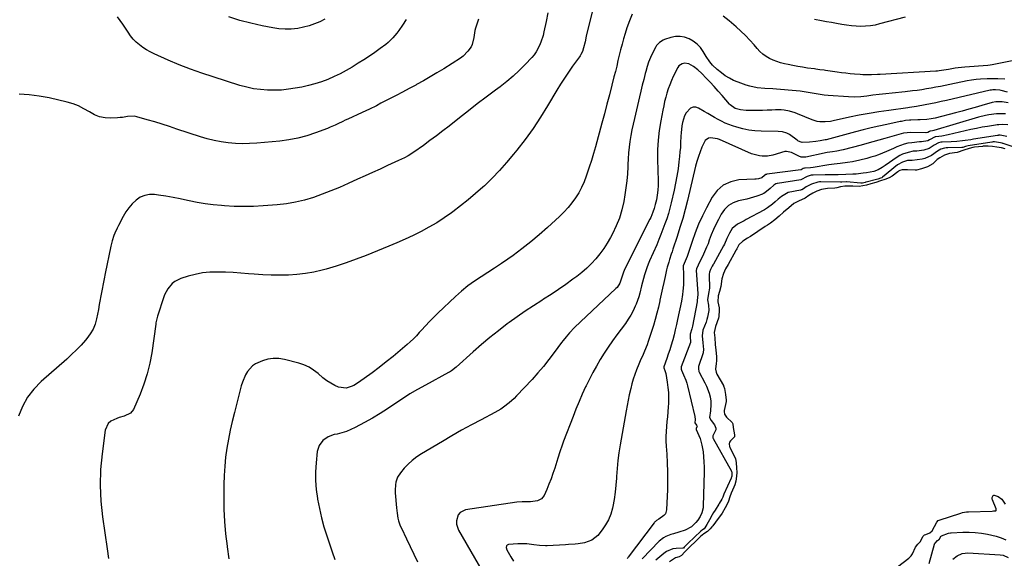
# Model space of a CAD drawing. Units: inches. Extents: x 1867905 to 1873294, y 389636 to 394999.
# Drawn here: x 1870185 to 1870811, y 390026 to 390369 of the extents above; entities that cross this region are included whole.
import ezdxf

# ---------------------------------------------------------------- set-up
doc = ezdxf.new("R2010")
doc.units = ezdxf.units.IN
doc.header["$MEASUREMENT"] = 0
doc.layers.add('7', color=7, linetype='Continuous')
doc.layers.add('8', color=7, linetype='Continuous')

msp = doc.modelspace()

# ---------------------------------------------------------------- linework, layer by layer
at = {"layer": '7', "color": 18}
for points in [[(1870521, 390373.47, 1782), (1870519.83, 390367.95, 1782), (1870518.48, 390361.4, 1782), (1870517.94, 390359.17, 1782), (1870516.57, 390354.79, 1782), (1870515.73, 390352.65, 1782), (1870513.58, 390348.64, 1782), (1870512.23, 390346.81, 1782), (1870510.74, 390345.08, 1782), (1870506.53, 390340.64, 1782), (1870502.74, 390336.86, 1782), (1870498.83, 390333.21, 1782), (1870494.74, 390329.77, 1782), (1870490.52, 390326.47, 1782), (1870487.56, 390324.27, 1782), (1870481.8, 390319.94, 1782), (1870476.06, 390315.58, 1782), (1870470.36, 390311.17, 1782), (1870464.69, 390306.72, 1782), (1870458.11, 390301.52, 1782), (1870454.07, 390298.36, 1782), (1870449.99, 390295.25, 1782), (1870445.87, 390292.2, 1782), (1870441.72, 390289.19, 1782), (1870435.62, 390284.83, 1782), (1870432.13, 390282.6, 1782), (1870429.69, 390281.29, 1782), (1870425.96, 390279.49, 1782), (1870418.95, 390276.31, 1782), (1870414.18, 390274.14, 1782), (1870409.42, 390271.97, 1782), (1870404.66, 390269.79, 1782), (1870399.91, 390267.61, 1782), (1870393.89, 390264.85, 1782), (1870388.46, 390262.45, 1782), (1870382.97, 390260.17, 1782), (1870377.42, 390258.07, 1782), (1870371.82, 390256.09, 1782), (1870366.15, 390254.41, 1782), (1870360.41, 390253.02, 1782), (1870354.58, 390252.07, 1782), (1870348.7, 390251.4, 1782), (1870339.82, 390250.73, 1782), (1870333.65, 390250.4, 1782), (1870327.48, 390250.26, 1782), (1870321.32, 390250.4, 1782), (1870315.15, 390250.73, 1782), (1870313.2, 390250.87, 1782), (1870308.02, 390251.37, 1782), (1870302.87, 390252.02, 1782), (1870297.75, 390252.89, 1782), (1870292.65, 390253.91, 1782), (1870291.57, 390254.15, 1782), (1870287.02, 390255.11, 1782), (1870282.45, 390255.99, 1782), (1870277.87, 390256.78, 1782), (1870273.27, 390257.49, 1782), (1870270.75, 390257.85, 1782), (1870267.53, 390257.89, 1782), (1870264.47, 390257.4, 1782), (1870261.63, 390256.15, 1782), (1870258.94, 390254.38, 1782), (1870256.53, 390252.05, 1782), (1870254.33, 390249.55, 1782), (1870252.42, 390246.83, 1782), (1870250.71, 390243.94, 1782), (1870247.7, 390238.13, 1782), (1870246.93, 390236.57, 1782), (1870245.51, 390233.38, 1782), (1870244.87, 390231.76, 1782), (1870243.77, 390228.45, 1782), (1870242.94, 390225.06, 1782), (1870239.37, 390207.61, 1782), (1870238.71, 390204.33, 1782), (1870238.06, 390201.05, 1782), (1870237.42, 390197.76, 1782), (1870236.8, 390194.48, 1782), (1870235.76, 390188.96, 1782), (1870235.57, 390187.9, 1782), (1870235.03, 390184.7, 1782), (1870233.81, 390178.78, 1782), (1870232.84, 390175.42, 1782), (1870231.55, 390172.21, 1782), (1870229.79, 390169.23, 1782), (1870227.72, 390166.4, 1782), (1870226.79, 390165.33, 1782), (1870223.95, 390162.15, 1782), (1870221.01, 390159.06, 1782), (1870217.95, 390156.1, 1782), (1870214.8, 390153.22, 1782), (1870198.49, 390138.91, 1782), (1870193.86, 390134.11, 1782), (1870189.83, 390128.91, 1782), (1870186.72, 390123.12, 1782), (1870184.22, 390116.94, 1782)], [(1870476.92, 390369.54, 1784), (1870474.87, 390363.77, 1784), (1870474.43, 390362.29, 1784), (1870473.77, 390357.74, 1784), (1870472.77, 390353.36, 1784), (1870472.07, 390352.01, 1784), (1870470.09, 390349.1, 1784), (1870467.05, 390346.02, 1784), (1870465.29, 390344.72, 1784), (1870454.66, 390337.93, 1784), (1870450.41, 390335.29, 1784), (1870446.12, 390332.71, 1784), (1870441.78, 390330.24, 1784), (1870437.39, 390327.84, 1784), (1870436.88, 390327.57, 1784), (1870432.71, 390325.36, 1784), (1870428.54, 390323.16, 1784), (1870424.37, 390320.97, 1784), (1870420.19, 390318.79, 1784), (1870414.78, 390315.96, 1784), (1870411.83, 390314.44, 1784), (1870407.37, 390312.2, 1784), (1870402.86, 390310.08, 1784), (1870393.69, 390305.93, 1784), (1870392.07, 390305.19, 1784), (1870390.45, 390304.43, 1784), (1870387.24, 390302.88, 1784), (1870385.63, 390302.11, 1784), (1870382.37, 390300.68, 1784), (1870380.71, 390300.01, 1784), (1870373.08, 390297.09, 1784), (1870367.54, 390295.23, 1784), (1870361.93, 390293.69, 1784), (1870356.21, 390292.62, 1784), (1870350.42, 390291.88, 1784), (1870335.73, 390290.62, 1784), (1870331.19, 390290.37, 1784), (1870326.65, 390290.28, 1784), (1870322.12, 390290.45, 1784), (1870317.58, 390290.78, 1784), (1870313.08, 390291.4, 1784), (1870308.62, 390292.21, 1784), (1870304.22, 390293.31, 1784), (1870299.87, 390294.61, 1784), (1870284.97, 390299.57, 1784), (1870280.26, 390301.12, 1784), (1870275.53, 390302.62, 1784), (1870270.79, 390304.08, 1784), (1870266.04, 390305.5, 1784), (1870259.54, 390307.4, 1784), (1870258.03, 390307.71, 1784), (1870253.45, 390307.57, 1784), (1870250.36, 390307.01, 1784), (1870248.8, 390306.85, 1784), (1870247.23, 390306.74, 1784), (1870242.92, 390306.56, 1784), (1870239.29, 390306.77, 1784), (1870235.78, 390307.41, 1784), (1870232.47, 390308.71, 1784), (1870229.28, 390310.45, 1784), (1870225.81, 390312.55, 1784), (1870222.42, 390314.27, 1784), (1870218.87, 390315.6, 1784), (1870215.2, 390316.69, 1784), (1870203.72, 390319.4, 1784), (1870197.37, 390320.61, 1784), (1870190.98, 390321.45, 1784), (1870184.55, 390321.72, 1784)], [(1870430.87, 390369.26, 1786), (1870428.52, 390365.65, 1786), (1870426.18, 390362.3, 1786), (1870424.94, 390360.68, 1786), (1870422.31, 390357.57, 1786), (1870419.37, 390354.76, 1786), (1870417.78, 390353.48, 1786), (1870414.31, 390350.86, 1786), (1870410.91, 390348.38, 1786), (1870407.46, 390345.96, 1786), (1870403.93, 390343.66, 1786), (1870400.36, 390341.42, 1786), (1870396.39, 390339.01, 1786), (1870392.63, 390336.85, 1786), (1870388.82, 390334.81, 1786), (1870384.91, 390332.94, 1786), (1870380.94, 390331.19, 1786), (1870376.9, 390329.66, 1786), (1870372.79, 390328.31, 1786), (1870368.62, 390327.21, 1786), (1870364.38, 390326.3, 1786), (1870360.25, 390325.54, 1786), (1870355.84, 390324.88, 1786), (1870351.42, 390324.43, 1786), (1870346.98, 390324.27, 1786), (1870342.52, 390324.32, 1786), (1870338.09, 390324.69, 1786), (1870333.69, 390325.28, 1786), (1870329.36, 390326.22, 1786), (1870325.06, 390327.39, 1786), (1870308.03, 390332.75, 1786), (1870300.77, 390335.16, 1786), (1870293.57, 390337.73, 1786), (1870286.45, 390340.53, 1786), (1870279.39, 390343.48, 1786), (1870270.41, 390347.42, 1786), (1870267.95, 390348.62, 1786), (1870265.56, 390349.95, 1786), (1870263.29, 390351.46, 1786), (1870261.11, 390353.11, 1786), (1870259.07, 390354.94, 1786), (1870257.16, 390356.88, 1786), (1870255.44, 390358.99, 1786), (1870253.85, 390361.22, 1786), (1870250.5, 390366.39, 1786), (1870248.91, 390368.69, 1786), (1870247.23, 390370.93, 1786)], [(1870574.62, 390372.78, 1778), (1870572.83, 390368.47, 1778), (1870571.27, 390364.07, 1778), (1870570.12, 390360.39, 1778), (1870569.1, 390356.98, 1778), (1870568.12, 390353.54, 1778), (1870567.23, 390350.09, 1778), (1870566.38, 390346.63, 1778), (1870565.56, 390343.15, 1778), (1870564.73, 390339.68, 1778), (1870563.88, 390336.22, 1778), (1870563.01, 390332.76, 1778), (1870561.68, 390327.53, 1778), (1870560.11, 390321.46, 1778), (1870558.53, 390315.39, 1778), (1870556.92, 390309.34, 1778), (1870555.28, 390303.28, 1778), (1870551.21, 390288.34, 1778), (1870549.96, 390283.95, 1778), (1870548.66, 390279.58, 1778), (1870547.28, 390275.23, 1778), (1870545.84, 390270.9, 1778), (1870545.41, 390269.66, 1778), (1870544.01, 390266.03, 1778), (1870542.42, 390262.48, 1778), (1870540.56, 390259.08, 1778), (1870538.53, 390255.76, 1778), (1870536.24, 390252.6, 1778), (1870533.82, 390249.57, 1778), (1870531.19, 390246.71, 1778), (1870528.41, 390243.98, 1778), (1870520.81, 390237, 1778), (1870515.5, 390232.3, 1778), (1870510.07, 390227.74, 1778), (1870504.47, 390223.38, 1778), (1870498.77, 390219.17, 1778), (1870495.56, 390216.89, 1778), (1870491.35, 390213.95, 1778), (1870487.1, 390211.08, 1778), (1870482.79, 390208.28, 1778), (1870478.45, 390205.54, 1778), (1870474.18, 390202.71, 1778), (1870470.03, 390199.72, 1778), (1870466.08, 390196.48, 1778), (1870462.25, 390193.08, 1778), (1870451, 390182.43, 1778), (1870448.3, 390179.81, 1778), (1870445.65, 390177.14, 1778), (1870443.07, 390174.4, 1778), (1870440.54, 390171.61, 1778), (1870439.15, 390170.05, 1778), (1870437.31, 390168.06, 1778), (1870435.41, 390166.11, 1778), (1870433.44, 390164.24, 1778), (1870431.41, 390162.43, 1778), (1870426.92, 390158.57, 1778), (1870422.57, 390154.93, 1778), (1870418.16, 390151.36, 1778), (1870413.65, 390147.91, 1778), (1870409.08, 390144.54, 1778), (1870400.43, 390138.31, 1778), (1870397.45, 390136.47, 1778), (1870395.87, 390135.73, 1778), (1870392.6, 390134.7, 1778), (1870387.75, 390135.4, 1778), (1870385.46, 390136.49, 1778), (1870382.8, 390137.9, 1778), (1870380.24, 390139.47, 1778), (1870377.84, 390141.26, 1778), (1870374.7, 390143.99, 1778), (1870371.92, 390146.19, 1778), (1870368.98, 390148.09, 1778), (1870365.78, 390149.54, 1778), (1870362.42, 390150.67, 1778), (1870353.33, 390153, 1778), (1870349.78, 390153.56, 1778), (1870346.25, 390153.68, 1778), (1870342.77, 390153.14, 1778), (1870339.31, 390152.17, 1778), (1870334.92, 390150.22, 1778), (1870332.95, 390148.9, 1778), (1870329.78, 390145.29, 1778), (1870328.56, 390143.13, 1778), (1870326.62, 390138.6, 1778), (1870325.89, 390136.23, 1778), (1870321.54, 390119.21, 1778), (1870320.17, 390113.57, 1778), (1870318.91, 390107.9, 1778), (1870317.79, 390102.2, 1778), (1870316.76, 390096.48, 1778), (1870315.95, 390090.74, 1778), (1870315.32, 390084.97, 1778), (1870314.95, 390079.19, 1778), (1870314.77, 390073.39, 1778), (1870314.71, 390065.54, 1778), (1870314.83, 390057.66, 1778), (1870315.18, 390049.79, 1778), (1870315.88, 390041.95, 1778), (1870316.82, 390034.12, 1778), (1870316.89, 390033.64, 1778), (1870317.97, 390026.06, 1778)], [(1870379.14, 390369.53, 1788), (1870375.84, 390367.91, 1788), (1870372.49, 390366.48, 1788), (1870369.06, 390365.26, 1788), (1870365.55, 390364.35, 1788), (1870361.97, 390363.64, 1788), (1870357.6, 390363.19, 1788), (1870353.73, 390363.07, 1788), (1870349.87, 390363.36, 1788), (1870346.02, 390363.91, 1788), (1870339.21, 390365.24, 1788), (1870332.02, 390366.86, 1788), (1870324.9, 390368.74, 1788), (1870317.9, 390371.02, 1788)], [(1870833.11, 390346.34, 1778), (1870804.6, 390340.56, 1778), (1870803.67, 390340.39, 1778), (1870802.26, 390340.21, 1778), (1870800.85, 390340.09, 1778), (1870786.18, 390338.95, 1778), (1870782.06, 390338.53, 1778), (1870780.01, 390338.24, 1778), (1870775.87, 390337.54, 1778), (1870772.88, 390337.03, 1778), (1870769.88, 390336.61, 1778), (1870768.88, 390336.52, 1778), (1870767.87, 390336.45, 1778), (1870732.42, 390334.38, 1778), (1870730.59, 390334.28, 1778), (1870726.92, 390334.16, 1778), (1870725.09, 390334.13, 1778), (1870721.42, 390334.19, 1778), (1870719.59, 390334.28, 1778), (1870715.96, 390334.57, 1778), (1870713.23, 390334.82, 1778), (1870710.5, 390335.11, 1778), (1870707.78, 390335.44, 1778), (1870705.07, 390335.8, 1778), (1870697.51, 390336.87, 1778), (1870696.66, 390336.99, 1778), (1870694.09, 390337.34, 1778), (1870691.51, 390337.69, 1778), (1870690.66, 390337.81, 1778), (1870686.15, 390338.43, 1778), (1870683.04, 390338.89, 1778), (1870679.94, 390339.4, 1778), (1870676.86, 390339.98, 1778), (1870673.78, 390340.61, 1778), (1870671.52, 390341.1, 1778), (1870669.05, 390341.74, 1778), (1870666.63, 390342.5, 1778), (1870664.27, 390343.44, 1778), (1870661.95, 390344.51, 1778), (1870659.77, 390345.8, 1778), (1870657.71, 390347.24, 1778), (1870655.84, 390348.93, 1778), (1870654.1, 390350.77, 1778), (1870652.17, 390353.08, 1778), (1870649.48, 390356.13, 1778), (1870646.7, 390359.08, 1778), (1870643.77, 390361.88, 1778), (1870640.74, 390364.58, 1778), (1870636.26, 390368.37, 1778), (1870632.45, 390371.38, 1778)], [(1870811.62, 390331.39, 1776), (1870807.16, 390331.58, 1776), (1870802.7, 390331.64, 1776), (1870800.47, 390331.61, 1776), (1870796.27, 390331.43, 1776), (1870793.4, 390331.18, 1776), (1870790.54, 390330.77, 1776), (1870787.7, 390330.26, 1776), (1870776.75, 390327.97, 1776), (1870773.79, 390327.36, 1776), (1870770.83, 390326.76, 1776), (1870767.87, 390326.18, 1776), (1870764.91, 390325.61, 1776), (1870761.94, 390325.09, 1776), (1870758.96, 390324.6, 1776), (1870755.98, 390324.19, 1776), (1870752.98, 390323.81, 1776), (1870748.27, 390323.28, 1776), (1870746.21, 390323.05, 1776), (1870742.1, 390322.63, 1776), (1870740.04, 390322.44, 1776), (1870735.93, 390322.03, 1776), (1870731.82, 390321.56, 1776), (1870727.69, 390321.05, 1776), (1870723.84, 390320.59, 1776), (1870719.98, 390320.14, 1776), (1870716.13, 390319.89, 1776), (1870712.26, 390320, 1776), (1870699.21, 390321, 1776), (1870696.65, 390321.24, 1776), (1870694.11, 390321.54, 1776), (1870691.58, 390321.94, 1776), (1870689.05, 390322.4, 1776), (1870686.53, 390322.86, 1776), (1870684, 390323.27, 1776), (1870681.46, 390323.59, 1776), (1870678.91, 390323.85, 1776), (1870666.43, 390324.92, 1776), (1870663.98, 390325.12, 1776), (1870659.08, 390325.46, 1776), (1870654.19, 390325.84, 1776), (1870649.42, 390326.8, 1776), (1870647.09, 390327.53, 1776), (1870641.97, 390329.38, 1776), (1870639.15, 390330.56, 1776), (1870636.43, 390331.91, 1776), (1870633.85, 390333.52, 1776), (1870631.37, 390335.31, 1776), (1870628.72, 390337.43, 1776), (1870625.74, 390340.26, 1776), (1870624.02, 390342.39, 1776), (1870621.72, 390345.8, 1776), (1870619.83, 390348.92, 1776), (1870618, 390351.41, 1776), (1870615.93, 390353.63, 1776), (1870613.5, 390355.46, 1776), (1870610.83, 390357.02, 1776), (1870607.88, 390358.03, 1776), (1870605.03, 390358.54, 1776), (1870602.14, 390358.41, 1776), (1870599.22, 390357.84, 1776), (1870595.13, 390356.55, 1776), (1870594.26, 390356.22, 1776), (1870591.9, 390354.76, 1776), (1870590.61, 390353.42, 1776), (1870590.08, 390352.66, 1776), (1870589.6, 390351.86, 1776), (1870587.6, 390347.96, 1776), (1870586.27, 390345.13, 1776), (1870585.07, 390342.25, 1776), (1870584.07, 390339.3, 1776), (1870583.21, 390336.3, 1776), (1870582.87, 390334.93, 1776), (1870581.94, 390331.21, 1776), (1870581.03, 390327.48, 1776), (1870580.12, 390323.76, 1776), (1870579.23, 390320.03, 1776), (1870575.97, 390306.36, 1776), (1870575.16, 390302.73, 1776), (1870574.41, 390299.09, 1776), (1870573.77, 390295.43, 1776), (1870573.19, 390291.76, 1776), (1870572.72, 390288.08, 1776), (1870572.33, 390284.38, 1776), (1870572.07, 390280.68, 1776), (1870571.88, 390276.97, 1776), (1870571.83, 390275.46, 1776), (1870571.58, 390271, 1776), (1870571.21, 390266.56, 1776), (1870570.64, 390262.13, 1776), (1870569.94, 390257.72, 1776), (1870569.19, 390253.53, 1776), (1870567.97, 390248.19, 1776), (1870566.44, 390242.96, 1776), (1870564.43, 390237.9, 1776), (1870562.1, 390232.94, 1776), (1870560.84, 390230.54, 1776), (1870558.78, 390226.95, 1776), (1870556.56, 390223.48, 1776), (1870554.09, 390220.17, 1776), (1870551.46, 390216.99, 1776), (1870548.62, 390213.98, 1776), (1870545.67, 390211.09, 1776), (1870542.54, 390208.39, 1776), (1870539.3, 390205.82, 1776), (1870536.87, 390204.01, 1776), (1870532.29, 390200.69, 1776), (1870527.66, 390197.44, 1776), (1870522.96, 390194.3, 1776), (1870518.2, 390191.24, 1776), (1870517.13, 390190.57, 1776), (1870511.84, 390187.18, 1776), (1870506.6, 390183.7, 1776), (1870501.44, 390180.1, 1776), (1870496.34, 390176.42, 1776), (1870495.16, 390175.55, 1776), (1870489.57, 390171.29, 1776), (1870484.08, 390166.92, 1776), (1870478.72, 390162.39, 1776), (1870473.44, 390157.74, 1776), (1870462.71, 390148, 1776), (1870459.72, 390145.73, 1776), (1870458.43, 390144.95, 1776), (1870457.78, 390144.58, 1776), (1870443.04, 390136.68, 1776), (1870438.08, 390133.9, 1776), (1870433.18, 390131.01, 1776), (1870428.4, 390127.95, 1776), (1870423.68, 390124.76, 1776), (1870418.97, 390121.58, 1776), (1870414.18, 390118.52, 1776), (1870409.28, 390115.63, 1776), (1870404.31, 390112.86, 1776), (1870398.32, 390109.66, 1776), (1870395.57, 390108.34, 1776), (1870392.76, 390107.18, 1776), (1870389.87, 390106.27, 1776), (1870386.91, 390105.51, 1776), (1870385.04, 390105.12, 1776), (1870381.17, 390103.76, 1776), (1870377.78, 390101.44, 1776), (1870375.34, 390098.27, 1776), (1870374.21, 390094.43, 1776), (1870373.47, 390087.22, 1776), (1870373.13, 390081.53, 1776), (1870373.1, 390075.85, 1776), (1870373.54, 390070.19, 1776), (1870374.3, 390064.53, 1776), (1870374.39, 390064, 1776), (1870375.56, 390058.12, 1776), (1870376.91, 390052.29, 1776), (1870378.51, 390046.52, 1776), (1870380.29, 390040.79, 1776), (1870383.71, 390030.6, 1776), (1870385.37, 390025.62, 1776)], [(1870813.46, 390323.12, 1774), (1870809.27, 390324.17, 1774), (1870808.42, 390324.35, 1774), (1870805.83, 390324.62, 1774), (1870804.09, 390324.54, 1774), (1870803.23, 390324.41, 1774), (1870802.37, 390324.25, 1774), (1870774.57, 390317.85, 1774), (1870771.18, 390317.09, 1774), (1870767.79, 390316.35, 1774), (1870764.39, 390315.65, 1774), (1870760.99, 390314.98, 1774), (1870755.5, 390313.92, 1774), (1870750.99, 390313.22, 1774), (1870749.97, 390313.09, 1774), (1870737.88, 390311.49, 1774), (1870731.6, 390310.58, 1774), (1870725.33, 390309.55, 1774), (1870719.1, 390308.37, 1774), (1870712.88, 390307.07, 1774), (1870702.49, 390304.76, 1774), (1870700.79, 390304.44, 1774), (1870697.38, 390304.1, 1774), (1870693.95, 390304.19, 1774), (1870692.27, 390304.44, 1774), (1870689.02, 390305.46, 1774), (1870679.87, 390309.33, 1774), (1870678.19, 390309.97, 1774), (1870674.75, 390310.97, 1774), (1870671.21, 390311.57, 1774), (1870669.42, 390311.73, 1774), (1870665.83, 390311.75, 1774), (1870663.47, 390311.63, 1774), (1870660.49, 390311.51, 1774), (1870657.5, 390311.42, 1774), (1870654.52, 390311.38, 1774), (1870651.53, 390311.37, 1774), (1870647.03, 390311.39, 1774), (1870643.48, 390311.76, 1774), (1870640.05, 390312.76, 1774), (1870636.99, 390314.92, 1774), (1870636.47, 390315.48, 1774), (1870631.77, 390320.96, 1774), (1870629.31, 390323.78, 1774), (1870626.82, 390326.58, 1774), (1870624.28, 390329.34, 1774), (1870621.72, 390332.07, 1774), (1870618.96, 390334.96, 1774), (1870616.43, 390337.35, 1774), (1870613.66, 390339.47, 1774), (1870610.64, 390341.01, 1774), (1870607.82, 390341.41, 1774), (1870606.5, 390341.17, 1774), (1870604.37, 390339.83, 1774), (1870603.57, 390338.74, 1774), (1870600.7, 390332.93, 1774), (1870599.53, 390330.39, 1774), (1870598.45, 390327.8, 1774), (1870597.51, 390325.16, 1774), (1870596.66, 390322.49, 1774), (1870595.93, 390319.78, 1774), (1870595.24, 390317.05, 1774), (1870594.63, 390314.31, 1774), (1870594.07, 390311.56, 1774), (1870592.79, 390304.84, 1774), (1870591.82, 390298.7, 1774), (1870591.11, 390292.54, 1774), (1870590.79, 390286.34, 1774), (1870590.74, 390280.13, 1774), (1870591.03, 390266.61, 1774), (1870591.03, 390263.6, 1774), (1870590.89, 390260.59, 1774), (1870590.57, 390257.61, 1774), (1870590.01, 390254.65, 1774), (1870589.29, 390251.52, 1774), (1870588.65, 390249.12, 1774), (1870587.84, 390246.77, 1774), (1870586.38, 390243.34, 1774), (1870585.84, 390242.22, 1774), (1870570, 390210.74, 1774), (1870569.02, 390208.52, 1774), (1870568.06, 390205.43, 1774), (1870566.83, 390201.59, 1774), (1870564.99, 390198.79, 1774), (1870564.3, 390198.07, 1774), (1870537.94, 390173.33, 1774), (1870534.62, 390169.9, 1774), (1870532.58, 390167.45, 1774), (1870530.62, 390164.94, 1774), (1870529.66, 390163.66, 1774), (1870525.01, 390157.3, 1774), (1870521.67, 390152.9, 1774), (1870518.22, 390148.58, 1774), (1870514.62, 390144.39, 1774), (1870510.91, 390140.29, 1774), (1870501.09, 390129.8, 1774), (1870499.55, 390128.23, 1774), (1870496.3, 390125.29, 1774), (1870492.82, 390122.62, 1774), (1870491, 390121.39, 1774), (1870487.21, 390119.19, 1774), (1870478.56, 390114.64, 1774), (1870472.31, 390111.3, 1774), (1870466.1, 390107.89, 1774), (1870459.94, 390104.38, 1774), (1870453.82, 390100.81, 1774), (1870440.47, 390092.88, 1774), (1870437.49, 390090.91, 1774), (1870434.66, 390088.76, 1774), (1870432.05, 390086.35, 1774), (1870429.59, 390083.77, 1774), (1870427.13, 390080.93, 1774), (1870425.29, 390078.14, 1774), (1870424.25, 390074.96, 1774), (1870424, 390073.27, 1774), (1870423.82, 390069.87, 1774), (1870423.88, 390068.17, 1774), (1870424.64, 390058.62, 1774), (1870425.01, 390055.26, 1774), (1870425.59, 390051.93, 1774), (1870425.99, 390050.29, 1774), (1870427.06, 390047.11, 1774), (1870427.73, 390045.56, 1774), (1870430.95, 390038.83, 1774), (1870433.29, 390033.94, 1774), (1870435.65, 390029.06, 1774), (1870438.04, 390024.19, 1774)], [(1870813.81, 390316.24, 1772), (1870810.06, 390316.84, 1772), (1870808.46, 390317.01, 1772), (1870806.06, 390316.92, 1772), (1870803.7, 390316.45, 1772), (1870796.99, 390314.5, 1772), (1870792.86, 390313.32, 1772), (1870788.72, 390312.16, 1772), (1870784.57, 390311.03, 1772), (1870780.41, 390309.94, 1772), (1870767.47, 390306.58, 1772), (1870764.75, 390306.02, 1772), (1870761.99, 390305.72, 1772), (1870757.82, 390305.52, 1772), (1870756.43, 390305.47, 1772), (1870751.8, 390305.3, 1772), (1870750.95, 390305.26, 1772), (1870748.43, 390304.96, 1772), (1870745.92, 390304.49, 1772), (1870745.09, 390304.32, 1772), (1870736.65, 390302.55, 1772), (1870731.61, 390301.45, 1772), (1870726.58, 390300.3, 1772), (1870721.58, 390299.06, 1772), (1870716.58, 390297.77, 1772), (1870698.11, 390292.82, 1772), (1870697.37, 390292.64, 1772), (1870696.25, 390292.44, 1772), (1870694.25, 390292.19, 1772), (1870691.49, 390291.74, 1772), (1870687.33, 390291.24, 1772), (1870682.81, 390291.08, 1772), (1870681.37, 390291.44, 1772), (1870680.04, 390292.18, 1772), (1870679.63, 390292.47, 1772), (1870674.69, 390296.07, 1772), (1870673.05, 390297.01, 1772), (1870670.31, 390297.75, 1772), (1870667.44, 390298.01, 1772), (1870656.66, 390298.23, 1772), (1870652.72, 390298.48, 1772), (1870648.81, 390298.95, 1772), (1870644.96, 390299.75, 1772), (1870641.15, 390300.77, 1772), (1870638.4, 390301.64, 1772), (1870636.02, 390302.48, 1772), (1870633.69, 390303.42, 1772), (1870631.42, 390304.52, 1772), (1870629.21, 390305.72, 1772), (1870627.02, 390307, 1772), (1870624.84, 390308.28, 1772), (1870622.65, 390309.56, 1772), (1870620.46, 390310.84, 1772), (1870616.85, 390312.95, 1772), (1870615.03, 390313.5, 1772), (1870613.31, 390313.55, 1772), (1870611.73, 390312.86, 1772), (1870609.01, 390309.84, 1772), (1870607.98, 390307.94, 1772), (1870606.65, 390303.8, 1772), (1870606.27, 390301.62, 1772), (1870605.76, 390297.22, 1772), (1870605.62, 390295.01, 1772), (1870605.43, 390290.82, 1772), (1870605.24, 390287.94, 1772), (1870605, 390285.08, 1772), (1870604.71, 390282.21, 1772), (1870604.33, 390278.78, 1772), (1870603.75, 390274.21, 1772), (1870603.06, 390269.67, 1772), (1870602.21, 390265.15, 1772), (1870601.25, 390260.64, 1772), (1870599.43, 390252.74, 1772), (1870598.58, 390249.3, 1772), (1870597.64, 390245.89, 1772), (1870596.58, 390242.52, 1772), (1870595.44, 390239.17, 1772), (1870594.2, 390235.85, 1772), (1870592.92, 390232.54, 1772), (1870591.58, 390229.27, 1772), (1870590.19, 390226.01, 1772), (1870585.69, 390215.74, 1772), (1870584.78, 390213.54, 1772), (1870583.91, 390211.32, 1772), (1870582.4, 390206.81, 1772), (1870581.74, 390204.52, 1772), (1870580.56, 390199.9, 1772), (1870579.46, 390195.1, 1772), (1870578.81, 390192.77, 1772), (1870577.13, 390188.21, 1772), (1870576.55, 390186.86, 1772), (1870575.21, 390184, 1772), (1870573.74, 390181.21, 1772), (1870572.08, 390178.53, 1772), (1870570.28, 390175.92, 1772), (1870564.83, 390168.56, 1772), (1870562.06, 390164.72, 1772), (1870559.37, 390160.84, 1772), (1870556.79, 390156.88, 1772), (1870554.28, 390152.87, 1772), (1870551.89, 390148.8, 1772), (1870549.58, 390144.67, 1772), (1870547.41, 390140.48, 1772), (1870545.33, 390136.24, 1772), (1870544.98, 390135.51, 1772), (1870542.85, 390130.85, 1772), (1870540.79, 390126.16, 1772), (1870538.83, 390121.42, 1772), (1870536.95, 390116.64, 1772), (1870530.99, 390101.01, 1772), (1870530, 390098.33, 1772), (1870528.6, 390094.29, 1772), (1870527.29, 390090.21, 1772), (1870525.28, 390083.75, 1772), (1870524.16, 390080.34, 1772), (1870522.96, 390076.95, 1772), (1870521.64, 390073.6, 1772), (1870520.24, 390070.28, 1772), (1870518.56, 390066.47, 1772), (1870517.81, 390065.25, 1772), (1870516.89, 390064.22, 1772), (1870514.4, 390062.94, 1772), (1870509.93, 390062.34, 1772), (1870506.36, 390062.42, 1772), (1870504.66, 390062.4, 1772), (1870501.29, 390062.07, 1772), (1870468.58, 390057.19, 1772), (1870465.11, 390055.56, 1772), (1870463.95, 390054.1, 1772), (1870462.78, 390050.23, 1772), (1870462.79, 390048.19, 1772), (1870464.13, 390044.28, 1772), (1870482.17, 390013.23, 1772)], [(1870813.56, 390302.29, 1768), (1870810.2, 390302.39, 1768), (1870807.96, 390302.29, 1768), (1870806.85, 390302.18, 1768), (1870805.73, 390302.03, 1768), (1870800.77, 390301.28, 1768), (1870797.19, 390300.68, 1768), (1870793.62, 390300.03, 1768), (1870790.07, 390299.28, 1768), (1870786.53, 390298.47, 1768), (1870775.6, 390295.82, 1768), (1870771.66, 390295.09, 1768), (1870767.86, 390294.71, 1768), (1870767.67, 390294.69, 1768), (1870767.47, 390294.66, 1768), (1870767.28, 390294.63, 1768), (1870763.83, 390292.71, 1768), (1870762.66, 390292.06, 1768), (1870758.7, 390291.35, 1768), (1870757.9, 390291.38, 1768), (1870757.59, 390291.39, 1768), (1870757.43, 390291.38, 1768), (1870752.43, 390290.91, 1768), (1870750.01, 390290.55, 1768), (1870747.64, 390290.03, 1768), (1870743.08, 390288.33, 1768), (1870740.84, 390287.29, 1768), (1870736.35, 390285.28, 1768), (1870733.82, 390284.2, 1768), (1870731.4, 390283.25, 1768), (1870728.95, 390282.38, 1768), (1870726.46, 390281.61, 1768), (1870723.96, 390280.91, 1768), (1870719.44, 390279.75, 1768), (1870714.76, 390278.74, 1768), (1870711.61, 390278.25, 1768), (1870706.85, 390277.72, 1768), (1870703.14, 390277.33, 1768), (1870701.42, 390277.09, 1768), (1870699.71, 390276.82, 1768), (1870689.84, 390275.16, 1768), (1870688.06, 390274.91, 1768), (1870684.69, 390274.67, 1768), (1870684.25, 390274.63, 1768), (1870683.45, 390274.38, 1768), (1870682.06, 390273.6, 1768), (1870681.91, 390273.56, 1768), (1870660.17, 390270.81, 1768), (1870659.96, 390270.77, 1768), (1870659.58, 390270.62, 1768), (1870658.78, 390269.94, 1768), (1870657.04, 390268.54, 1768), (1870654.86, 390268.01, 1768), (1870653.43, 390267.8, 1768), (1870652.71, 390267.74, 1768), (1870642.55, 390267.18, 1768), (1870637.28, 390266.03, 1768), (1870632.58, 390263.97, 1768), (1870628.74, 390260.57, 1768), (1870625.48, 390256.28, 1768), (1870621.9, 390249.54, 1768), (1870619.28, 390244.31, 1768), (1870616.85, 390238.99, 1768), (1870614.7, 390233.55, 1768), (1870612.73, 390228.04, 1768), (1870609.61, 390218.52, 1768), (1870609.02, 390216.91, 1768), (1870607.09, 390212.57, 1768), (1870607.09, 390212.48, 1768), (1870607.09, 390212.4, 1768), (1870607.29, 390206.72, 1768), (1870607.33, 390204.64, 1768), (1870607.22, 390200.48, 1768), (1870606.86, 390196.32, 1768), (1870606.6, 390194.26, 1768), (1870605.88, 390190.15, 1768), (1870603.46, 390178.35, 1768), (1870602.76, 390175.12, 1768), (1870602.02, 390171.91, 1768), (1870601.22, 390168.71, 1768), (1870600.37, 390165.53, 1768), (1870600.2, 390164.88, 1768), (1870599.37, 390162.04, 1768), (1870598.51, 390159.2, 1768), (1870597.58, 390156.39, 1768), (1870596.61, 390153.59, 1768), (1870594.67, 390148.19, 1768), (1870594.65, 390147.74, 1768), (1870595.41, 390145.88, 1768), (1870595.78, 390144.67, 1768), (1870595.91, 390144.05, 1768), (1870596.9, 390138.58, 1768), (1870597.37, 390135.22, 1768), (1870597.68, 390131.84, 1768), (1870597.75, 390128.45, 1768), (1870597.64, 390125.05, 1768), (1870597.49, 390122.82, 1768), (1870597.26, 390119.68, 1768), (1870597, 390116.55, 1768), (1870596.71, 390113.43, 1768), (1870596.39, 390110.3, 1768), (1870596.14, 390107.18, 1768), (1870596, 390104.05, 1768), (1870596.03, 390100.92, 1768), (1870596.18, 390097.79, 1768), (1870596.56, 390092.75, 1768), (1870596.89, 390087.1, 1768), (1870597.09, 390081.44, 1768), (1870597.1, 390075.78, 1768), (1870596.98, 390070.12, 1768), (1870596.49, 390057.35, 1768), (1870595.69, 390054.64, 1768), (1870594.81, 390053.57, 1768), (1870591.49, 390051.32, 1768), (1870590.11, 390050.42, 1768), (1870589.27, 390049.73, 1768), (1870588.9, 390049.34, 1768), (1870588.55, 390048.92, 1768), (1870572.12, 390027.13, 1768), (1870571.9, 390026.84, 1768), (1870571.37, 390026.21, 1768)], [(1870812.93, 390294.91, 1766), (1870808.66, 390295.65, 1766), (1870807.72, 390295.6, 1766), (1870807.41, 390295.56, 1766), (1870807.1, 390295.52, 1766), (1870791.75, 390293.07, 1766), (1870789.99, 390292.8, 1766), (1870786.47, 390292.3, 1766), (1870784.71, 390292.06, 1766), (1870781.18, 390291.69, 1766), (1870777.63, 390291.47, 1766), (1870771.72, 390291.22, 1766), (1870771.05, 390291.17, 1766), (1870769.47, 390290.84, 1766), (1870766.67, 390289.39, 1766), (1870763.48, 390287.17, 1766), (1870760.23, 390286.08, 1766), (1870755.66, 390285.46, 1766), (1870755.11, 390285.42, 1766), (1870753.46, 390285.43, 1766), (1870750.2, 390284.76, 1766), (1870746.55, 390283.61, 1766), (1870744.85, 390282.76, 1766), (1870743.21, 390281.75, 1766), (1870735.46, 390276.34, 1766), (1870733.75, 390275.2, 1766), (1870731.1, 390273.64, 1766), (1870728.24, 390272.6, 1766), (1870725.94, 390272.1, 1766), (1870723.76, 390271.74, 1766), (1870721.53, 390271.42, 1766), (1870717.1, 390270.93, 1766), (1870714.88, 390270.79, 1766), (1870710.5, 390270.65, 1766), (1870705.57, 390270.54, 1766), (1870702.29, 390270.45, 1766), (1870697.36, 390270.37, 1766), (1870689.67, 390270.32, 1766), (1870689.09, 390270.3, 1766), (1870688.44, 390270.24, 1766), (1870685.99, 390269.44, 1766), (1870681.82, 390267.21, 1766), (1870667.03, 390264.95, 1766), (1870666.74, 390264.9, 1766), (1870665.91, 390264.64, 1766), (1870664.76, 390263.88, 1766), (1870662.32, 390261.76, 1766), (1870660.06, 390259.83, 1766), (1870658.45, 390258.66, 1766), (1870657.81, 390258.31, 1766), (1870657.58, 390258.22, 1766), (1870653.9, 390256.95, 1766), (1870651.82, 390256.27, 1766), (1870647.61, 390255.07, 1766), (1870645.48, 390254.55, 1766), (1870642.31, 390253.84, 1766), (1870638.91, 390252.58, 1766), (1870635.88, 390250.84, 1766), (1870633.4, 390248.37, 1766), (1870631.28, 390245.42, 1766), (1870629.52, 390242.1, 1766), (1870627.89, 390238.87, 1766), (1870626.35, 390235.6, 1766), (1870624.95, 390232.26, 1766), (1870623.65, 390228.88, 1766), (1870622.84, 390226.65, 1766), (1870621.97, 390224.37, 1766), (1870620.03, 390219.91, 1766), (1870618.96, 390217.73, 1766), (1870616.84, 390213.6, 1766), (1870616.51, 390212.97, 1766), (1870615.47, 390210.63, 1766), (1870615.36, 390209.48, 1766), (1870616.33, 390194.86, 1766), (1870616.33, 390194.62, 1766), (1870616.29, 390194.27, 1766), (1870615.97, 390190.41, 1766), (1870615.88, 390189.57, 1766), (1870612.92, 390174.2, 1766), (1870612.53, 390172.5, 1766), (1870611.47, 390169.01, 1766), (1870611.48, 390167.4, 1766), (1870611.75, 390164.27, 1766), (1870611.71, 390164.02, 1766), (1870611.68, 390163.9, 1766), (1870611.64, 390163.79, 1766), (1870605.82, 390148.31, 1766), (1870605.8, 390146.71, 1766), (1870605.99, 390146.2, 1766), (1870607.35, 390143.25, 1766), (1870608.77, 390139.74, 1766), (1870609.33, 390137.94, 1766), (1870609.81, 390136.11, 1766), (1870614.38, 390116.63, 1766), (1870614.6, 390114.73, 1766), (1870614.53, 390112.68, 1766), (1870615.57, 390111.25, 1766), (1870615.76, 390110.89, 1766), (1870615.86, 390110.53, 1766), (1870615.81, 390110.16, 1766), (1870615.22, 390109, 1766), (1870615.22, 390108.45, 1766), (1870616.98, 390104.61, 1766), (1870617.79, 390102.6, 1766), (1870618.99, 390098.48, 1766), (1870619.38, 390096.35, 1766), (1870619.67, 390094.21, 1766), (1870620.02, 390090.99, 1766), (1870620.28, 390087.76, 1766), (1870620.38, 390084.51, 1766), (1870620.37, 390081.27, 1766), (1870619.83, 390059.81, 1766), (1870619.73, 390058.65, 1766), (1870618.86, 390055.27, 1766), (1870617.86, 390053.14, 1766), (1870616.3, 390050.65, 1766), (1870615.08, 390049.12, 1766), (1870612.41, 390046.52, 1766), (1870608.34, 390044.36, 1766), (1870604.21, 390043.1, 1766), (1870600.89, 390042.06, 1766), (1870599.24, 390041.51, 1766), (1870596.02, 390040.3, 1766), (1870594.52, 390039.5, 1766), (1870591.87, 390037.37, 1766), (1870580.85, 390026.19, 1766)], [(1870826.83, 390285.03, 1764), (1870810.6, 390290.33, 1764), (1870810.43, 390290.38, 1764), (1870809.92, 390290.56, 1764), (1870808.91, 390290.89, 1764), (1870805.17, 390291.43, 1764), (1870804.36, 390291.41, 1764), (1870803.67, 390291.33, 1764), (1870803.45, 390291.3, 1764), (1870788.38, 390288.94, 1764), (1870788.27, 390288.92, 1764), (1870786.62, 390288.51, 1764), (1870785.02, 390287.91, 1764), (1870784.29, 390287.78, 1764), (1870775.35, 390287.72, 1764), (1870774.42, 390287.67, 1764), (1870773.4, 390287.52, 1764), (1870771.02, 390286.72, 1764), (1870768.79, 390285.55, 1764), (1870765.11, 390282.85, 1764), (1870760.7, 390280.78, 1764), (1870759.1, 390280.44, 1764), (1870752.64, 390279.57, 1764), (1870752.24, 390279.53, 1764), (1870749.87, 390279.51, 1764), (1870746.65, 390278.57, 1764), (1870743.46, 390276.72, 1764), (1870733.86, 390268.91, 1764), (1870733.68, 390268.77, 1764), (1870733.37, 390268.6, 1764), (1870732.64, 390268.31, 1764), (1870730.86, 390267.68, 1764), (1870730.02, 390267.44, 1764), (1870723.53, 390265.84, 1764), (1870723.21, 390265.75, 1764), (1870722.87, 390265.66, 1764), (1870721.14, 390265.19, 1764), (1870720.45, 390265.19, 1764), (1870720.04, 390265.22, 1764), (1870710.98, 390266.04, 1764), (1870710.7, 390266.06, 1764), (1870707.92, 390265.79, 1764), (1870707.17, 390265.71, 1764), (1870694.63, 390265.96, 1764), (1870693.69, 390265.95, 1764), (1870692.63, 390265.86, 1764), (1870688.6, 390264.54, 1764), (1870685.22, 390262.72, 1764), (1870683.5, 390261.51, 1764), (1870682.48, 390261.01, 1764), (1870682.11, 390260.9, 1764), (1870681.74, 390260.8, 1764), (1870673.83, 390259.18, 1764), (1870669.5, 390256.74, 1764), (1870667.49, 390255, 1764), (1870665.5, 390253.24, 1764), (1870663.82, 390251.76, 1764), (1870660.79, 390249.43, 1764), (1870658.75, 390248.09, 1764), (1870658.4, 390247.89, 1764), (1870647.18, 390242, 1764), (1870645.79, 390241.28, 1764), (1870641.6, 390239.16, 1764), (1870638.17, 390236.28, 1764), (1870636.45, 390233.33, 1764), (1870634.88, 390229.86, 1764), (1870633.29, 390226.4, 1764), (1870632.69, 390225.28, 1764), (1870626.26, 390213.66, 1764), (1870626.07, 390213.31, 1764), (1870625.52, 390212.28, 1764), (1870624.51, 390210.21, 1764), (1870623.79, 390208.45, 1764), (1870623.59, 390207.33, 1764), (1870623.57, 390206.95, 1764), (1870623.57, 390206.57, 1764), (1870623.79, 390198.43, 1764), (1870623.1, 390194.89, 1764), (1870622.49, 390190.81, 1764), (1870623.19, 390187.62, 1764), (1870623.26, 390184.05, 1764), (1870622.57, 390179.9, 1764), (1870622.11, 390178.32, 1764), (1870621.58, 390176.76, 1764), (1870619.63, 390171.68, 1764), (1870619.21, 390167.91, 1764), (1870619.59, 390163.49, 1764), (1870620.02, 390159.39, 1764), (1870619.86, 390157.5, 1764), (1870619.77, 390157.2, 1764), (1870616.88, 390148.44, 1764), (1870616.77, 390148, 1764), (1870616.73, 390146.67, 1764), (1870616.93, 390145.79, 1764), (1870617.09, 390145.36, 1764), (1870617.29, 390144.95, 1764), (1870620.92, 390138.17, 1764), (1870621.96, 390135.99, 1764), (1870623.57, 390131.47, 1764), (1870624.14, 390129.13, 1764), (1870624.56, 390126.44, 1764), (1870624.7, 390124.36, 1764), (1870624.42, 390120.19, 1764), (1870623.86, 390116.03, 1764), (1870624.78, 390114.12, 1764), (1870627.05, 390111.38, 1764), (1870627.91, 390109.23, 1764), (1870627.78, 390108.11, 1764), (1870626.28, 390105.25, 1764), (1870625.92, 390104.33, 1764), (1870625.91, 390103.34, 1764), (1870626, 390103.02, 1764), (1870626.14, 390102.72, 1764), (1870637.71, 390081.99, 1764), (1870637.81, 390081.74, 1764), (1870637.9, 390081.22, 1764), (1870637.9, 390078.6, 1764), (1870637.74, 390078.02, 1764), (1870637.61, 390077.71, 1764), (1870637.57, 390077.6, 1764), (1870637.52, 390077.5, 1764), (1870632.85, 390067.15, 1764), (1870632.18, 390065.4, 1764), (1870631.53, 390063.99, 1764), (1870630, 390061.41, 1764), (1870629.68, 390060.9, 1764), (1870627.29, 390056.98, 1764), (1870626.4, 390055.51, 1764), (1870625.52, 390054.02, 1764), (1870623.82, 390051.02, 1764), (1870622.13, 390048.02, 1764), (1870620.72, 390045.81, 1764), (1870620.31, 390045.28, 1764), (1870619.27, 390044.46, 1764), (1870618.31, 390043.65, 1764), (1870610.21, 390036.01, 1764), (1870609.99, 390035.8, 1764), (1870609.64, 390035.47, 1764), (1870608.96, 390034.82, 1764), (1870607.63, 390033.45, 1764), (1870607.16, 390032.96, 1764), (1870606.9, 390032.85, 1764), (1870606.8, 390032.84, 1764), (1870602.53, 390032.67, 1764), (1870600.39, 390032.36, 1764), (1870596.46, 390030.82, 1764), (1870594.68, 390029.58, 1764), (1870589.62, 390025.22, 1764)], [(1870811.87, 390287.07, 1762), (1870809.59, 390287.65, 1762), (1870806.52, 390288.13, 1762), (1870803.89, 390288.5, 1762), (1870801.16, 390288.75, 1762), (1870797.98, 390288.63, 1762), (1870797.41, 390288.57, 1762), (1870792.48, 390287.98, 1762), (1870791.26, 390287.81, 1762), (1870788.95, 390287.28, 1762), (1870785.67, 390286.15, 1762), (1870781.35, 390284.72, 1762), (1870776.55, 390284.05, 1762), (1870773.4, 390282.94, 1762), (1870770.3, 390281.33, 1762), (1870768.74, 390280.12, 1762), (1870765.95, 390277.49, 1762), (1870762.52, 390275.63, 1762), (1870758.64, 390274.23, 1762), (1870755.58, 390273.48, 1762), (1870754.57, 390273.35, 1762), (1870749.68, 390273.53, 1762), (1870746.45, 390273.56, 1762), (1870744.98, 390273.15, 1762), (1870744.08, 390272.69, 1762), (1870743.66, 390272.4, 1762), (1870740.01, 390269.69, 1762), (1870738.1, 390268.61, 1762), (1870735.29, 390267.55, 1762), (1870732.67, 390266.61, 1762), (1870729.62, 390265.59, 1762), (1870726.47, 390264.68, 1762), (1870723.78, 390263.81, 1762), (1870719.07, 390262.93, 1762), (1870714.98, 390263.15, 1762), (1870712.34, 390263.26, 1762), (1870709.82, 390263.21, 1762), (1870707.11, 390262.75, 1762), (1870704.83, 390262.19, 1762), (1870703.59, 390262, 1762), (1870698.84, 390261.75, 1762), (1870695.1, 390261.16, 1762), (1870692.09, 390260.05, 1762), (1870689.48, 390258.78, 1762), (1870686.92, 390257.37, 1762), (1870684.58, 390255.68, 1762), (1870680.4, 390253.68, 1762), (1870677.51, 390252.26, 1762), (1870674.17, 390249.55, 1762), (1870670.92, 390246.72, 1762), (1870668.13, 390244.24, 1762), (1870665.3, 390241.85, 1762), (1870662.52, 390239.78, 1762), (1870660.66, 390238.49, 1762), (1870659.25, 390237.55, 1762), (1870649.87, 390231.31, 1762), (1870649.42, 390231.02, 1762), (1870648.04, 390230.19, 1762), (1870644.9, 390228.28, 1762), (1870642.51, 390225.92, 1762), (1870641.13, 390223.32, 1762), (1870640.78, 390222.66, 1762), (1870640.66, 390222.44, 1762), (1870640.54, 390222.22, 1762), (1870635.56, 390213.49, 1762), (1870634.04, 390210.63, 1762), (1870632.67, 390207.75, 1762), (1870631.63, 390204.22, 1762), (1870631.05, 390199.49, 1762), (1870630.11, 390196.27, 1762), (1870629.26, 390193.55, 1762), (1870629.01, 390189.7, 1762), (1870630.01, 390185.8, 1762), (1870630, 390184.12, 1762), (1870629.8, 390180.52, 1762), (1870629.69, 390179.85, 1762), (1870629.58, 390179.41, 1762), (1870629.5, 390179.2, 1762), (1870627.54, 390173.87, 1762), (1870626.85, 390170.21, 1762), (1870627.08, 390166.66, 1762), (1870627.43, 390162.52, 1762), (1870627.78, 390158.96, 1762), (1870628.23, 390154.82, 1762), (1870628.3, 390152.05, 1762), (1870628.09, 390150.48, 1762), (1870627.59, 390146.72, 1762), (1870627.99, 390144.86, 1762), (1870628.51, 390143.71, 1762), (1870632.66, 390136.35, 1762), (1870632.77, 390136.14, 1762), (1870633.24, 390134.58, 1762), (1870633.92, 390130.69, 1762), (1870634.47, 390127.1, 1762), (1870634.43, 390126.37, 1762), (1870634.39, 390126.13, 1762), (1870633.21, 390120.4, 1762), (1870633.14, 390119.81, 1762), (1870633.36, 390118.09, 1762), (1870634.63, 390116.16, 1762), (1870638.17, 390112.91, 1762), (1870638.54, 390111.99, 1762), (1870638.92, 390109.77, 1762), (1870639.68, 390104.96, 1762), (1870639.64, 390103.68, 1762), (1870637.21, 390101.24, 1762), (1870636.58, 390100.35, 1762), (1870636.34, 390099.3, 1762), (1870636.59, 390097.64, 1762), (1870636.79, 390097.11, 1762), (1870640.08, 390090.23, 1762), (1870640.23, 390089.88, 1762), (1870640.81, 390087.25, 1762), (1870641.06, 390084.02, 1762), (1870641.16, 390081.03, 1762), (1870641.07, 390078.62, 1762), (1870640.61, 390075.44, 1762), (1870639.83, 390073.09, 1762), (1870639.31, 390071.79, 1762), (1870637.68, 390067.88, 1762), (1870636.81, 390065.51, 1762), (1870635.83, 390062.69, 1762), (1870634.56, 390059.99, 1762), (1870633.78, 390058.59, 1762), (1870631.8, 390055.08, 1762), (1870630.17, 390052.84, 1762), (1870629.3, 390051.68, 1762), (1870625.99, 390047.18, 1762), (1870625.36, 390046.36, 1762), (1870624.29, 390045.12, 1762), (1870622.44, 390043.51, 1762), (1870620.27, 390041.93, 1762), (1870618.15, 390040.26, 1762), (1870617.16, 390039.38, 1762), (1870614.19, 390036.58, 1762), (1870612.13, 390034.64, 1762), (1870609.73, 390032.35, 1762), (1870608.04, 390030.63, 1762), (1870606.01, 390028.32, 1762), (1870604.53, 390027.27, 1762), (1870602.08, 390026.68, 1762), (1870598.39, 390024.26, 1762)], [(1870737.1, 390016.04, 1762), (1870750.62, 390026.44, 1762), (1870752.15, 390027.96, 1762), (1870753.01, 390029.33, 1762), (1870754.82, 390033.56, 1762), (1870756.44, 390035.48, 1762), (1870758.09, 390037.12, 1762), (1870759.59, 390040.34, 1762), (1870760.68, 390041.29, 1762), (1870761.36, 390041.61, 1762), (1870763.99, 390042.63, 1762), (1870765.46, 390044.01, 1762), (1870766.94, 390046.69, 1762), (1870768.39, 390049.45, 1762), (1870769.35, 390050.47, 1762), (1870769.98, 390050.77, 1762), (1870783.64, 390055.24, 1762), (1870784.85, 390055.57, 1762), (1870787.34, 390055.91, 1762), (1870787.97, 390055.96, 1762), (1870788.6, 390055.99, 1762), (1870803.72, 390056.52, 1762), (1870804.46, 390056.55, 1762), (1870805.93, 390056.66, 1762), (1870806.09, 390056.75, 1762), (1870806.27, 390057.07, 1762), (1870806.17, 390057.92, 1762), (1870803.82, 390063.66, 1762), (1870803.67, 390064.14, 1762), (1870803.7, 390065.15, 1762), (1870804.29, 390066.33, 1762), (1870804.77, 390066.63, 1762), (1870804.95, 390066.63, 1762), (1870807.5, 390065.76, 1762), (1870809.68, 390063.97, 1762), (1870811.83, 390060.94, 1762)], [(1870763.54, 390023.03, 1764), (1870766.84, 390035.41, 1764), (1870766.92, 390035.61, 1764), (1870767.33, 390036.1, 1764), (1870768.81, 390037.78, 1764), (1870769.43, 390038.19, 1764), (1870769.57, 390038.27, 1764), (1870769.71, 390038.36, 1764), (1870769.84, 390038.46, 1764), (1870771.25, 390040.69, 1764), (1870771.41, 390040.83, 1764), (1870775.91, 390042.33, 1764), (1870777.09, 390042.56, 1764), (1870777.29, 390042.58, 1764), (1870777.49, 390042.6, 1764), (1870785.02, 390043.03, 1764), (1870788.98, 390043.09, 1764), (1870792.91, 390042.94, 1764), (1870796.83, 390042.47, 1764), (1870800.72, 390041.79, 1764), (1870806.1, 390040.61, 1764), (1870809.36, 390039.56, 1764), (1870812.39, 390038.13, 1764)], [(1870778.67, 390025.81, 1766), (1870781.36, 390028.1, 1766), (1870784.65, 390029.47, 1766), (1870786.4, 390029.75, 1766), (1870788.2, 390029.82, 1766), (1870808.74, 390028.75, 1766), (1870810.57, 390028.44, 1766), (1870813.85, 390026.98, 1766)]]:
    msp.add_polyline3d(points, dxfattribs=at)
at = {"layer": '8', "color": 18}
for points in [[(1870549.32, 390374.8, 1780), (1870545.84, 390360.56, 1780), (1870545.41, 390358.75, 1780), (1870544.58, 390355.13, 1780), (1870543.72, 390351.21, 1780), (1870543.02, 390348.99, 1780), (1870541.94, 390346.92, 1780), (1870541.52, 390346.26, 1780), (1870541.08, 390345.62, 1780), (1870536.66, 390339.53, 1780), (1870534.04, 390335.82, 1780), (1870531.5, 390332.06, 1780), (1870529.06, 390328.24, 1780), (1870526.69, 390324.37, 1780), (1870520.76, 390314.39, 1780), (1870516.23, 390307.11, 1780), (1870511.51, 390299.97, 1780), (1870506.49, 390293.03, 1780), (1870501.28, 390286.23, 1780), (1870499.11, 390283.51, 1780), (1870494.73, 390278.27, 1780), (1870490.2, 390273.17, 1780), (1870485.45, 390268.28, 1780), (1870480.55, 390263.53, 1780), (1870479.63, 390262.68, 1780), (1870475.01, 390258.54, 1780), (1870470.29, 390254.51, 1780), (1870465.43, 390250.64, 1780), (1870460.48, 390246.89, 1780), (1870459.62, 390246.26, 1780), (1870454.96, 390243.02, 1780), (1870450.21, 390239.94, 1780), (1870445.32, 390237.09, 1780), (1870440.34, 390234.39, 1780), (1870435.25, 390231.88, 1780), (1870430.12, 390229.45, 1780), (1870424.93, 390227.16, 1780), (1870419.7, 390224.96, 1780), (1870405.28, 390219.11, 1780), (1870399, 390216.69, 1780), (1870392.67, 390214.42, 1780), (1870386.26, 390212.39, 1780), (1870379.8, 390210.51, 1780), (1870377.33, 390209.84, 1780), (1870372.03, 390208.6, 1780), (1870366.7, 390207.6, 1780), (1870361.31, 390206.98, 1780), (1870355.89, 390206.61, 1780), (1870350.44, 390206.52, 1780), (1870344.99, 390206.57, 1780), (1870339.55, 390206.82, 1780), (1870334.11, 390207.19, 1780), (1870330.44, 390207.52, 1780), (1870325.56, 390207.9, 1780), (1870320.68, 390208.21, 1780), (1870315.79, 390208.42, 1780), (1870310.89, 390208.57, 1780), (1870310.5, 390208.58, 1780), (1870305.83, 390208.44, 1780), (1870301.2, 390208.01, 1780), (1870296.64, 390207.13, 1780), (1870292.12, 390205.95, 1780), (1870287.33, 390204.45, 1780), (1870283.52, 390202.59, 1780), (1870281.9, 390201.25, 1780), (1870279.17, 390197.91, 1780), (1870277.12, 390194.1, 1780), (1870276.32, 390192.08, 1780), (1870272.7, 390181.22, 1780), (1870272.48, 390180.52, 1780), (1870271.6, 390176.24, 1780), (1870271.5, 390175.52, 1780), (1870268.94, 390157.29, 1780), (1870267.7, 390150.51, 1780), (1870266.1, 390143.83, 1780), (1870263.97, 390137.31, 1780), (1870261.47, 390130.89, 1780), (1870257.21, 390121.13, 1780), (1870255.46, 390118.75, 1780), (1870251.3, 390116.91, 1780), (1870248.25, 390115.95, 1780), (1870246.74, 390115.42, 1780), (1870242.86, 390113.61, 1780), (1870241.19, 390112.13, 1780), (1870239.38, 390107.95, 1780), (1870237.34, 390092.92, 1780), (1870236.4, 390082.86, 1780), (1870236.04, 390072.81, 1780), (1870236.53, 390062.76, 1780), (1870237.59, 390052.72, 1780), (1870240.61, 390032.38, 1780), (1870241.51, 390026.38, 1780)], [(1870748.33, 390370.81, 1780), (1870732.04, 390366.44, 1780), (1870729.09, 390365.77, 1780), (1870726.12, 390365.27, 1780), (1870723.12, 390365.01, 1780), (1870720.09, 390364.92, 1780), (1870717.06, 390365.02, 1780), (1870714.04, 390365.24, 1780), (1870711.03, 390365.61, 1780), (1870708.04, 390366.09, 1780), (1870704.56, 390366.74, 1780), (1870701.41, 390367.33, 1780), (1870698.26, 390367.91, 1780), (1870695.1, 390368.5, 1780), (1870690.59, 390369.34, 1780)], [(1870812.04, 390309.27, 1770), (1870810.12, 390309.32, 1770), (1870806.3, 390309.19, 1770), (1870801.54, 390308.6, 1770), (1870799.35, 390308.2, 1770), (1870795.01, 390307.1, 1770), (1870766.44, 390298.57, 1770), (1870765.73, 390298.39, 1770), (1870764.22, 390298.19, 1770), (1870763.72, 390298.02, 1770), (1870762.68, 390297.39, 1770), (1870761.6, 390297.25, 1770), (1870761.47, 390297.27, 1770), (1870761.44, 390297.27, 1770), (1870751.81, 390297.42, 1770), (1870747.28, 390296.98, 1770), (1870742.85, 390295.78, 1770), (1870741.37, 390295.35, 1770), (1870739.9, 390294.92, 1770), (1870735.31, 390293.55, 1770), (1870731.54, 390292.45, 1770), (1870727.76, 390291.38, 1770), (1870723.98, 390290.33, 1770), (1870720.18, 390289.32, 1770), (1870708.75, 390286.31, 1770), (1870707.79, 390286.07, 1770), (1870704.9, 390285.5, 1770), (1870701.98, 390285.09, 1770), (1870698.74, 390284.67, 1770), (1870697.69, 390284.49, 1770), (1870696.65, 390284.28, 1770), (1870685.11, 390281.78, 1770), (1870683.6, 390281.61, 1770), (1870682.09, 390281.75, 1770), (1870681.61, 390281.9, 1770), (1870681.14, 390282.09, 1770), (1870675.93, 390284.57, 1770), (1870672.84, 390285.37, 1770), (1870672.32, 390285.31, 1770), (1870671.8, 390285.21, 1770), (1870664.15, 390283.06, 1770), (1870660.72, 390282.4, 1770), (1870657.24, 390282.3, 1770), (1870655.5, 390282.49, 1770), (1870652.14, 390283.3, 1770), (1870650.51, 390283.92, 1770), (1870630.24, 390292.94, 1770), (1870628.84, 390293.45, 1770), (1870624.48, 390294.04, 1770), (1870623.14, 390293.73, 1770), (1870621.05, 390292.28, 1770), (1870620.29, 390291.13, 1770), (1870618.97, 390288.02, 1770), (1870617.79, 390285.06, 1770), (1870616.72, 390282.06, 1770), (1870615.79, 390279.01, 1770), (1870614.97, 390275.92, 1770), (1870609.75, 390254.18, 1770), (1870608.28, 390248.39, 1770), (1870606.72, 390242.63, 1770), (1870605.01, 390236.92, 1770), (1870603.2, 390231.23, 1770), (1870600.54, 390223.19, 1770), (1870599.99, 390221.54, 1770), (1870599.44, 390219.9, 1770), (1870598.34, 390216.6, 1770), (1870597.81, 390214.95, 1770), (1870596.88, 390211.6, 1770), (1870596.47, 390209.92, 1770), (1870595.53, 390205.78, 1770), (1870594.68, 390202.02, 1770), (1870593.85, 390198.25, 1770), (1870593.04, 390194.48, 1770), (1870592.25, 390190.7, 1770), (1870592.17, 390190.3, 1770), (1870591.28, 390186.34, 1770), (1870590.31, 390182.4, 1770), (1870589.23, 390178.5, 1770), (1870588.06, 390174.61, 1770), (1870584.81, 390164.4, 1770), (1870584.09, 390162.29, 1770), (1870582.46, 390158.17, 1770), (1870581.54, 390156.15, 1770), (1870579.69, 390152.1, 1770), (1870578.82, 390150.05, 1770), (1870577.34, 390146.35, 1770), (1870576.27, 390143.44, 1770), (1870575.29, 390140.51, 1770), (1870574.43, 390137.53, 1770), (1870573.66, 390134.53, 1770), (1870572.74, 390130.48, 1770), (1870572.02, 390127.11, 1770), (1870571.35, 390123.72, 1770), (1870570.73, 390120.32, 1770), (1870566.92, 390098.63, 1770), (1870566.13, 390093.63, 1770), (1870565.47, 390088.61, 1770), (1870564.98, 390083.57, 1770), (1870564.62, 390078.52, 1770), (1870564.57, 390077.46, 1770), (1870564.22, 390072.94, 1770), (1870563.75, 390068.43, 1770), (1870563.06, 390063.96, 1770), (1870562.25, 390059.5, 1770), (1870562, 390058.31, 1770), (1870560.95, 390054.58, 1770), (1870559.56, 390051.01, 1770), (1870557.69, 390047.67, 1770), (1870555.48, 390044.48, 1770), (1870552.64, 390040.95, 1770), (1870548.92, 390037.89, 1770), (1870544.28, 390036.25, 1770), (1870540.26, 390035.63, 1770), (1870538.23, 390035.44, 1770), (1870534.16, 390035.12, 1770), (1870532.12, 390035, 1770), (1870520.6, 390034.39, 1770), (1870519.37, 390034.35, 1770), (1870515.71, 390034.48, 1770), (1870512.06, 390034.93, 1770), (1870507.6, 390035.59, 1770), (1870505.7, 390035.74, 1770), (1870501.89, 390035.66, 1770), (1870495.95, 390035.15, 1770), (1870495, 390034.77, 1770), (1870494.69, 390034.38, 1770), (1870494.37, 390033.35, 1770), (1870494.75, 390031.75, 1770), (1870497.43, 390027.31, 1770), (1870499.13, 390024.61, 1770)]]:
    msp.add_polyline3d(points, dxfattribs=at)

doc.saveas('drawing.dxf')
